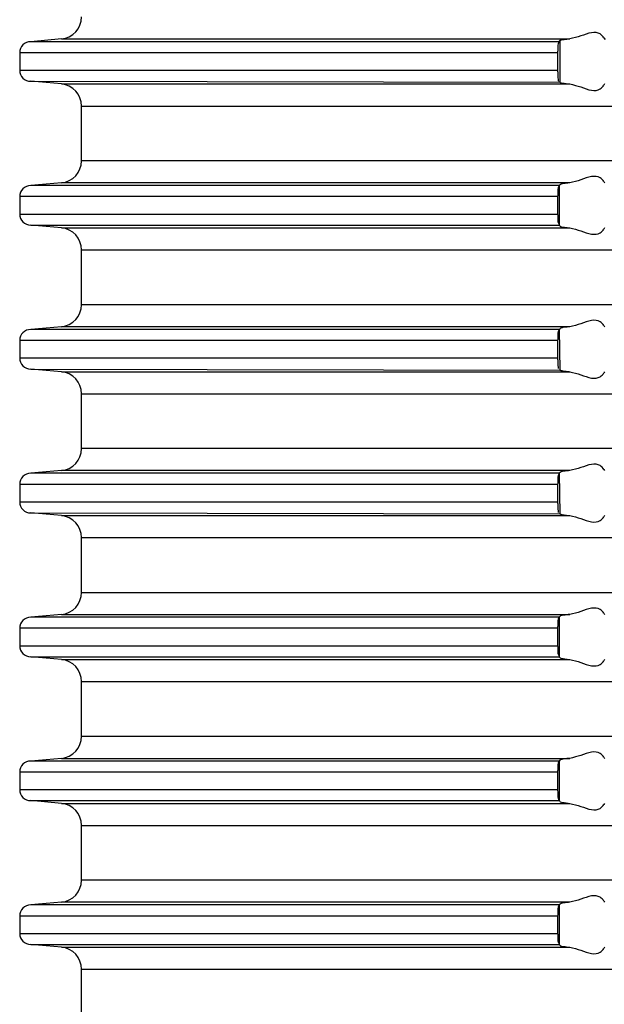
# Model space of a CAD drawing. Units: inches. Extents: x -1498 to -1196, y -670 to -2.
# Drawn here: x -1412 to -1386, y -343 to -299 of the extents above; entities that cross this region are included whole.
import ezdxf

# ---------------------------------------------------------------- set-up
doc = ezdxf.new("R2010")
doc.units = ezdxf.units.IN

# ---------------------------------------------------------------- blocks, each defined once
blk = doc.blocks.new('HL85N-200_1__1', base_point=(-1467, -366.113))
at = {"color": 7, "linetype": 'Continuous'}
for p, q in [((-1410.243, -299.794), (-1411.605, -299.915)), ((-1388.091, -299.917), (-1411.605, -299.915)), ((-1386.071, -299.74), (-1386.018, -299.814)), ((-1412.098, -300.408), (-1412.098, -301.186)), ((-1388.136, -300.408), (-1388.136, -301.186)), ((-1410.243, -301.8), (-1411.605, -301.679)), ((-1411.605, -301.679), (-1388.036, -301.725)), ((-1386.044, -301.8), (-1386.071, -301.854)), ((-1409.343, -305.223), (-1409.343, -302.782)), ((-1410.243, -306.205), (-1411.605, -306.326)), ((-1386.071, -306.152), (-1386.044, -306.205)), ((-1388.066, -306.326), (-1411.605, -306.326)), ((-1412.098, -306.819), (-1412.098, -307.597)), ((-1388.136, -306.819), (-1388.136, -307.597)), ((-1410.243, -308.211), (-1411.605, -308.09)), ((-1411.605, -308.09), (-1388.066, -308.09)), ((-1386.044, -308.211), (-1386.071, -308.265)), ((-1409.343, -311.634), (-1409.343, -309.194)), ((-1410.243, -312.617), (-1411.605, -312.738)), ((-1388.066, -312.738), (-1411.605, -312.738)), ((-1386.071, -312.563), (-1386.044, -312.617)), ((-1412.098, -313.231), (-1412.098, -314.009)), ((-1388.136, -313.231), (-1388.136, -314.009)), ((-1410.243, -314.623), (-1411.605, -314.502)), ((-1411.605, -314.502), (-1388.036, -314.548)), ((-1386.044, -314.623), (-1386.071, -314.676)), ((-1409.343, -318.046), (-1409.343, -315.605)), ((-1386.071, -318.974), (-1386.044, -319.028)), ((-1410.243, -319.028), (-1411.605, -319.149)), ((-1388.066, -319.149), (-1411.605, -319.149)), ((-1412.098, -319.642), (-1412.098, -320.42)), ((-1388.136, -319.642), (-1388.136, -320.42)), ((-1410.243, -321.034), (-1411.605, -320.913)), ((-1411.605, -320.913), (-1388.036, -320.959)), ((-1386.044, -321.034), (-1386.071, -321.088)), ((-1409.343, -324.457), (-1409.343, -322.016)), ((-1410.243, -325.439), (-1411.605, -325.56)), ((-1388.066, -325.56), (-1411.605, -325.56)), ((-1386.071, -325.386), (-1386.044, -325.439)), ((-1412.098, -326.053), (-1412.098, -326.831)), ((-1388.136, -326.053), (-1388.136, -326.831)), ((-1410.243, -327.445), (-1411.605, -327.324)), ((-1411.605, -327.324), (-1388.066, -327.324)), ((-1386.044, -327.445), (-1386.071, -327.499)), ((-1409.343, -330.868), (-1409.343, -328.428)), ((-1410.243, -331.851), (-1411.605, -331.972)), ((-1388.066, -331.972), (-1411.605, -331.972)), ((-1386.071, -331.797), (-1386.044, -331.851)), ((-1412.098, -332.465), (-1412.098, -333.243)), ((-1388.136, -332.465), (-1388.136, -333.243)), ((-1410.243, -333.857), (-1411.605, -333.736)), ((-1411.605, -333.736), (-1388.066, -333.736)), ((-1386.044, -333.857), (-1386.071, -333.911)), ((-1409.343, -337.28), (-1409.343, -334.839)), ((-1410.243, -338.262), (-1411.605, -338.383)), ((-1386.071, -338.208), (-1386.044, -338.262)), ((-1388.066, -338.383), (-1411.605, -338.383)), ((-1412.098, -338.876), (-1412.098, -339.654)), ((-1388.136, -338.876), (-1388.136, -339.654)), ((-1410.243, -340.268), (-1411.605, -340.147)), ((-1411.605, -340.147), (-1388.066, -340.147)), ((-1386.044, -340.268), (-1386.071, -340.322)), ((-1409.343, -343.691), (-1409.343, -341.25))]:
    blk.add_line(p, q, dxfattribs=at)
at = {"color": 3, "linetype": 'Continuous'}
for p, q in [((-1410.243, -299.794), (-1387.595, -299.794)), ((-1388.036, -299.869), (-1388.036, -301.725)), ((-1388.136, -300.408), (-1412.098, -300.408)), ((-1412.098, -301.186), (-1388.136, -301.186)), ((-1410.243, -301.8), (-1387.595, -301.8)), ((-1409.343, -302.782), (-1304.657, -302.782)), ((-1304.657, -305.223), (-1409.343, -305.223)), ((-1387.595, -306.205), (-1410.243, -306.205)), ((-1388.066, -306.326), (-1388.066, -308.09)), ((-1388.136, -306.819), (-1412.098, -306.819)), ((-1412.098, -307.597), (-1388.136, -307.597)), ((-1410.243, -308.211), (-1387.595, -308.211)), ((-1409.343, -309.194), (-1304.657, -309.194)), ((-1304.657, -311.634), (-1409.343, -311.634)), ((-1387.595, -312.617), (-1410.243, -312.617)), ((-1388.066, -312.738), (-1388.036, -314.548)), ((-1388.136, -313.231), (-1412.098, -313.231)), ((-1412.098, -314.009), (-1388.136, -314.009)), ((-1410.243, -314.623), (-1387.595, -314.623)), ((-1409.343, -315.605), (-1304.657, -315.605)), ((-1304.657, -318.046), (-1409.343, -318.046)), ((-1387.595, -319.028), (-1410.243, -319.028)), ((-1388.066, -319.149), (-1388.036, -320.959)), ((-1388.136, -319.642), (-1412.098, -319.642)), ((-1412.098, -320.42), (-1388.136, -320.42)), ((-1410.243, -321.034), (-1387.595, -321.034)), ((-1409.343, -322.016), (-1304.657, -322.016)), ((-1409.343, -324.457), (-1304.657, -324.457)), ((-1410.243, -325.439), (-1387.595, -325.439)), ((-1388.066, -325.56), (-1388.066, -327.324)), ((-1388.136, -326.053), (-1412.098, -326.053)), ((-1412.098, -326.831), (-1388.136, -326.831)), ((-1410.243, -327.445), (-1387.595, -327.445)), ((-1409.343, -328.428), (-1304.657, -328.428)), ((-1409.343, -330.868), (-1304.657, -330.868)), ((-1410.243, -331.851), (-1387.595, -331.851)), ((-1388.066, -331.972), (-1388.066, -333.736)), ((-1388.136, -332.465), (-1412.098, -332.465)), ((-1412.098, -333.243), (-1388.136, -333.243)), ((-1410.243, -333.857), (-1387.595, -333.857)), ((-1409.343, -334.839), (-1304.657, -334.839)), ((-1304.657, -337.28), (-1409.343, -337.28)), ((-1387.595, -338.262), (-1410.243, -338.262)), ((-1388.066, -338.383), (-1388.066, -340.147)), ((-1388.136, -338.876), (-1412.098, -338.876)), ((-1412.098, -339.654), (-1388.136, -339.654)), ((-1410.243, -340.268), (-1387.595, -340.268)), ((-1409.343, -341.25), (-1304.657, -341.25))]:
    blk.add_line(p, q, dxfattribs=at)
at = {"color": 7, "linetype": 'Continuous'}
for centre, radius, start, end in [((-1410.329, -298.812), 0.986, 275, 0), ((-1411.605, -300.408), 0.493, 90, 180), ((-1411.605, -301.186), 0.493, 180, 270), ((-1410.329, -302.782), 0.986, 0, 85), ((-1410.329, -305.223), 0.986, 275, 0), ((-1411.605, -306.819), 0.493, 90, 180), ((-1411.605, -307.597), 0.493, 180, 270), ((-1410.329, -309.194), 0.986, 0, 85), ((-1410.329, -311.634), 0.986, 275, 0), ((-1411.605, -313.231), 0.493, 90, 180), ((-1411.605, -314.009), 0.493, 180, 270), ((-1410.329, -315.605), 0.986, 0, 85), ((-1410.329, -318.046), 0.986, 275, 0), ((-1411.605, -319.642), 0.493, 90, 180), ((-1411.605, -320.42), 0.493, 180, 270), ((-1410.329, -322.016), 0.986, 360, 85), ((-1410.329, -324.457), 0.986, 275, 360), ((-1411.605, -326.053), 0.493, 90, 180), ((-1411.605, -326.831), 0.493, 180, 270), ((-1410.329, -328.428), 0.986, 360, 85), ((-1410.329, -330.868), 0.986, 275, 0), ((-1411.605, -332.465), 0.493, 90, 180), ((-1411.605, -333.243), 0.493, 180, 270), ((-1410.329, -334.839), 0.986, 0, 85), ((-1410.329, -337.28), 0.986, 275, 0), ((-1411.605, -338.876), 0.493, 90, 180), ((-1411.605, -339.654), 0.493, 180, 270), ((-1410.329, -341.25), 0.986, 0, 85)]:
    blk.add_arc(centre, radius, start, end, dxfattribs=at)
for points, knots in [([(-1386.071, -299.74), (-1386.122, -299.677), (-1386.258, -299.509), (-1386.677, -299.486), (-1387.099, -299.677), (-1387.428, -299.755), (-1387.595, -299.794)], [0, 0, 0, 0, 0.237791, 0.627967, 1.124509, 1.63775, 1.63775, 1.63775, 1.63775]), ([(-1388.091, -299.917), (-1388.095, -299.931), (-1388.11, -299.978), (-1388.126, -300.081), (-1388.133, -300.231), (-1388.135, -300.346), (-1388.136, -300.408)], [0, 0, 0, 0, 0.043623, 0.1501441, 0.3090746, 0.4949488, 0.4949488, 0.4949488, 0.4949488]), ([(-1387.595, -299.794), (-1387.662, -299.801), (-1387.75, -299.81), (-1387.879, -299.827), (-1387.96, -299.846), (-1388.017, -299.863), (-1388.036, -299.869)], [0, 0, 0, 0, 0.1996764, 0.2682505, 0.3895365, 0.4474759, 0.4474759, 0.4474759, 0.4474759]), ([(-1388.136, -301.186), (-1388.135, -301.248), (-1388.134, -301.363), (-1388.125, -301.511), (-1388.113, -301.609), (-1388.105, -301.655), (-1388.102, -301.667)], [0, 0, 0, 0, 0.1859261, 0.3448852, 0.4453622, 0.4825731, 0.4825731, 0.4825731, 0.4825731]), ([(-1388.036, -301.725), (-1388.03, -301.727), (-1387.985, -301.739), (-1387.912, -301.763), (-1387.769, -301.78), (-1387.668, -301.791), (-1387.595, -301.8)], [0, 0, 0, 0, 0.0175599, 0.1404789, 0.2284539, 0.4475081, 0.4475081, 0.4475081, 0.4475081]), ([(-1387.595, -301.8), (-1387.428, -301.839), (-1387.099, -301.916), (-1386.677, -302.108), (-1386.258, -302.085), (-1386.122, -301.917), (-1386.071, -301.854)], [0, 0, 0, 0, 0.513241, 1.009783, 1.399959, 1.63775, 1.63775, 1.63775, 1.63775]), ([(-1387.595, -306.205), (-1387.662, -306.212), (-1387.751, -306.221), (-1387.876, -306.239), (-1387.977, -306.253), (-1388.037, -306.302), (-1388.066, -306.326)], [0, 0, 0, 0, 0.1996764, 0.2682505, 0.3823926, 0.4953074, 0.4953074, 0.4953074, 0.4953074]), ([(-1386.071, -306.152), (-1386.122, -306.088), (-1386.258, -305.92), (-1386.677, -305.897), (-1387.099, -306.089), (-1387.428, -306.166), (-1387.595, -306.205)], [0, 0, 0, 0, 0.237888, 0.628254, 1.124664, 1.63773, 1.63773, 1.63773, 1.63773]), ([(-1388.066, -306.326), (-1388.075, -306.347), (-1388.092, -306.388), (-1388.14, -306.483), (-1388.128, -306.635), (-1388.133, -306.757), (-1388.136, -306.819)], [0, 0, 0, 0, 0.0673483, 0.1346965, 0.3153941, 0.50437, 0.50437, 0.50437, 0.50437]), ([(-1388.136, -307.597), (-1388.133, -307.659), (-1388.129, -307.773), (-1388.138, -307.905), (-1388.097, -308.003), (-1388.08, -308.053), (-1388.066, -308.09)], [0, 0, 0, 0, 0.1859261, 0.3448852, 0.3845147, 0.5034033, 0.5034033, 0.5034033, 0.5034033]), ([(-1388.066, -308.09), (-1388.05, -308.11), (-1388.008, -308.161), (-1387.891, -308.173), (-1387.755, -308.196), (-1387.652, -308.206), (-1387.595, -308.211)], [0, 0, 0, 0, 0.0755996, 0.1920778, 0.327973, 0.4991246, 0.4991246, 0.4991246, 0.4991246]), ([(-1387.595, -308.211), (-1387.428, -308.251), (-1387.099, -308.328), (-1386.677, -308.519), (-1386.258, -308.496), (-1386.122, -308.329), (-1386.071, -308.265)], [0, 0, 0, 0, 0.513241, 1.009783, 1.399959, 1.63775, 1.63775, 1.63775, 1.63775]), ([(-1386.071, -312.563), (-1386.122, -312.499), (-1386.258, -312.331), (-1386.677, -312.309), (-1387.099, -312.5), (-1387.428, -312.577), (-1387.595, -312.617)], [0, 0, 0, 0, 0.237888, 0.628254, 1.124664, 1.63773, 1.63773, 1.63773, 1.63773]), ([(-1388.066, -312.738), (-1388.075, -312.758), (-1388.092, -312.8), (-1388.14, -312.895), (-1388.128, -313.046), (-1388.133, -313.168), (-1388.136, -313.231)], [0, 0, 0, 0, 0.0673483, 0.1346965, 0.3153941, 0.50437, 0.50437, 0.50437, 0.50437]), ([(-1387.595, -312.617), (-1387.652, -312.623), (-1387.754, -312.634), (-1387.878, -312.648), (-1387.984, -312.674), (-1388.034, -312.713), (-1388.066, -312.738)], [0, 0, 0, 0, 0.1711484, 0.3070422, 0.3747258, 0.4945825, 0.4945825, 0.4945825, 0.4945825]), ([(-1388.136, -314.009), (-1388.135, -314.071), (-1388.134, -314.186), (-1388.125, -314.322), (-1388.115, -314.419), (-1388.111, -314.462), (-1388.109, -314.484)], [0, 0, 0, 0, 0.1859261, 0.3448852, 0.4106451, 0.476405, 0.476405, 0.476405, 0.476405]), ([(-1388.036, -314.548), (-1388.022, -314.552), (-1387.978, -314.568), (-1387.888, -314.589), (-1387.754, -314.606), (-1387.652, -314.617), (-1387.595, -314.623)], [0, 0, 0, 0, 0.0415861, 0.1406119, 0.2765071, 0.4476587, 0.4476587, 0.4476587, 0.4476587]), ([(-1387.595, -314.623), (-1387.428, -314.662), (-1387.099, -314.739), (-1386.677, -314.931), (-1386.258, -314.908), (-1386.122, -314.74), (-1386.071, -314.676)], [0, 0, 0, 0, 0.513241, 1.009783, 1.399959, 1.63775, 1.63775, 1.63775, 1.63775]), ([(-1386.071, -318.974), (-1386.122, -318.911), (-1386.258, -318.743), (-1386.677, -318.72), (-1387.099, -318.912), (-1387.428, -318.989), (-1387.595, -319.028)], [0, 0, 0, 0, 0.237888, 0.628254, 1.124664, 1.63773, 1.63773, 1.63773, 1.63773]), ([(-1388.066, -319.149), (-1388.075, -319.17), (-1388.092, -319.211), (-1388.14, -319.306), (-1388.128, -319.457), (-1388.133, -319.58), (-1388.136, -319.642)], [0, 0, 0, 0, 0.0673483, 0.1346965, 0.3153941, 0.50437, 0.50437, 0.50437, 0.50437]), ([(-1387.595, -319.028), (-1387.662, -319.035), (-1387.751, -319.044), (-1387.876, -319.062), (-1387.977, -319.076), (-1388.037, -319.125), (-1388.066, -319.149)], [0, 0, 0, 0, 0.1996764, 0.2682505, 0.3823926, 0.4953074, 0.4953074, 0.4953074, 0.4953074]), ([(-1388.136, -320.42), (-1388.135, -320.482), (-1388.134, -320.597), (-1388.125, -320.734), (-1388.115, -320.83), (-1388.111, -320.874), (-1388.109, -320.895)], [0, 0, 0, 0, 0.1859261, 0.3448852, 0.4106451, 0.476405, 0.476405, 0.476405, 0.476405]), ([(-1388.036, -320.959), (-1388.022, -320.964), (-1387.978, -320.98), (-1387.904, -320.997), (-1387.77, -321.015), (-1387.668, -321.026), (-1387.595, -321.034)], [0, 0, 0, 0, 0.0415861, 0.1406119, 0.2285869, 0.4476411, 0.4476411, 0.4476411, 0.4476411]), ([(-1387.595, -321.034), (-1387.428, -321.073), (-1387.099, -321.151), (-1386.677, -321.342), (-1386.258, -321.319), (-1386.122, -321.151), (-1386.071, -321.088)], [0, 0, 0, 0, 0.513241, 1.009783, 1.399959, 1.63775, 1.63775, 1.63775, 1.63775]), ([(-1388.066, -325.56), (-1388.075, -325.574), (-1388.103, -325.62), (-1388.129, -325.725), (-1388.132, -325.877), (-1388.135, -325.991), (-1388.136, -326.053)], [0, 0, 0, 0, 0.0493534, 0.1595741, 0.3185046, 0.5043789, 0.5043789, 0.5043789, 0.5043789]), ([(-1387.595, -325.439), (-1387.642, -325.444), (-1387.744, -325.454), (-1387.877, -325.476), (-1388.003, -325.488), (-1388.046, -325.538), (-1388.066, -325.56)], [0, 0, 0, 0, 0.1394665, 0.3070385, 0.4119101, 0.4988731, 0.4988731, 0.4988731, 0.4988731]), ([(-1386.071, -325.386), (-1386.122, -325.322), (-1386.258, -325.154), (-1386.677, -325.131), (-1387.099, -325.323), (-1387.428, -325.4), (-1387.595, -325.439)], [0, 0, 0, 0, 0.237791, 0.627967, 1.124509, 1.63775, 1.63775, 1.63775, 1.63775]), ([(-1388.136, -326.831), (-1388.133, -326.893), (-1388.129, -327.007), (-1388.138, -327.139), (-1388.097, -327.238), (-1388.08, -327.287), (-1388.066, -327.324)], [0, 0, 0, 0, 0.1859261, 0.3448852, 0.3845147, 0.5034033, 0.5034033, 0.5034033, 0.5034033]), ([(-1388.066, -327.324), (-1388.051, -327.343), (-1388.009, -327.393), (-1387.91, -327.405), (-1387.771, -327.427), (-1387.668, -327.438), (-1387.595, -327.445)], [0, 0, 0, 0, 0.0687751, 0.1914236, 0.2793986, 0.4984528, 0.4984528, 0.4984528, 0.4984528]), ([(-1387.595, -327.445), (-1387.428, -327.485), (-1387.099, -327.562), (-1386.677, -327.753), (-1386.258, -327.731), (-1386.122, -327.563), (-1386.071, -327.499)], [0, 0, 0, 0, 0.513241, 1.009783, 1.399959, 1.63775, 1.63775, 1.63775, 1.63775]), ([(-1386.071, -331.797), (-1386.122, -331.733), (-1386.258, -331.566), (-1386.677, -331.543), (-1387.099, -331.734), (-1387.428, -331.811), (-1387.595, -331.851)], [0, 0, 0, 0, 0.237791, 0.627967, 1.124509, 1.63775, 1.63775, 1.63775, 1.63775]), ([(-1388.066, -331.972), (-1388.075, -331.986), (-1388.103, -332.031), (-1388.129, -332.136), (-1388.132, -332.288), (-1388.135, -332.403), (-1388.136, -332.465)], [0, 0, 0, 0, 0.0493534, 0.1595741, 0.3185046, 0.5043789, 0.5043789, 0.5043789, 0.5043789]), ([(-1387.595, -331.851), (-1387.652, -331.856), (-1387.755, -331.866), (-1387.888, -331.889), (-1388.003, -331.899), (-1388.046, -331.949), (-1388.066, -331.972)], [0, 0, 0, 0, 0.1711484, 0.3070422, 0.4119137, 0.4988767, 0.4988767, 0.4988767, 0.4988767]), ([(-1388.136, -333.243), (-1388.135, -333.305), (-1388.132, -333.42), (-1388.129, -333.571), (-1388.103, -333.676), (-1388.075, -333.722), (-1388.066, -333.736)], [0, 0, 0, 0, 0.1859261, 0.3448852, 0.4550501, 0.5043816, 0.5043816, 0.5043816, 0.5043816]), ([(-1388.066, -333.736), (-1388.051, -333.754), (-1388.009, -333.804), (-1387.882, -333.82), (-1387.744, -333.842), (-1387.642, -333.852), (-1387.595, -333.857)], [0, 0, 0, 0, 0.0687751, 0.1914236, 0.3590026, 0.4984668, 0.4984668, 0.4984668, 0.4984668]), ([(-1387.595, -333.857), (-1387.428, -333.896), (-1387.099, -333.973), (-1386.677, -334.165), (-1386.258, -334.142), (-1386.122, -333.974), (-1386.071, -333.911)], [0, 0, 0, 0, 0.513241, 1.009783, 1.399959, 1.63775, 1.63775, 1.63775, 1.63775]), ([(-1387.595, -338.262), (-1387.662, -338.269), (-1387.751, -338.278), (-1387.876, -338.296), (-1387.977, -338.31), (-1388.037, -338.359), (-1388.066, -338.383)], [0, 0, 0, 0, 0.1996764, 0.2682505, 0.3823926, 0.4953074, 0.4953074, 0.4953074, 0.4953074]), ([(-1386.071, -338.208), (-1386.122, -338.145), (-1386.258, -337.977), (-1386.677, -337.954), (-1387.099, -338.146), (-1387.428, -338.223), (-1387.595, -338.262)], [0, 0, 0, 0, 0.237888, 0.628254, 1.124664, 1.63773, 1.63773, 1.63773, 1.63773]), ([(-1388.066, -338.383), (-1388.075, -338.404), (-1388.092, -338.445), (-1388.14, -338.54), (-1388.128, -338.691), (-1388.133, -338.814), (-1388.136, -338.876)], [0, 0, 0, 0, 0.0673483, 0.1346965, 0.3153941, 0.50437, 0.50437, 0.50437, 0.50437]), ([(-1388.136, -339.654), (-1388.133, -339.716), (-1388.129, -339.83), (-1388.138, -339.962), (-1388.097, -340.06), (-1388.08, -340.11), (-1388.066, -340.147)], [0, 0, 0, 0, 0.1859261, 0.3448852, 0.3845147, 0.5034033, 0.5034033, 0.5034033, 0.5034033]), ([(-1388.066, -340.147), (-1388.05, -340.167), (-1388.008, -340.218), (-1387.88, -340.231), (-1387.744, -340.254), (-1387.642, -340.264), (-1387.595, -340.268)], [0, 0, 0, 0, 0.0755996, 0.1920778, 0.3596568, 0.499121, 0.499121, 0.499121, 0.499121]), ([(-1387.595, -340.268), (-1387.428, -340.307), (-1387.099, -340.385), (-1386.677, -340.576), (-1386.258, -340.553), (-1386.122, -340.385), (-1386.071, -340.322)], [0, 0, 0, 0, 0.513241, 1.009783, 1.399959, 1.63775, 1.63775, 1.63775, 1.63775])]:
    blk.add_open_spline(points, degree=3, knots=knots, dxfattribs=at)
blk.add_open_spline([(-1388.036, -299.869), (-1388.045, -299.877), (-1388.063, -299.893), (-1388.081, -299.909), (-1388.091, -299.917)], degree=3, dxfattribs=at)
blk = doc.blocks.new('HL85N-Aufstockelement-200mm-3020-Zeichnung__2', base_point=(-1498, -400.917))
blk.add_blockref('HL85N-200_1__1', (-1467, -366.113))
blk = doc.blocks.new('Untsicht1', base_point=(-1357, -213.805))
blk.add_blockref('HL85N-Aufstockelement-200mm-3020-Zeichnung__2', (-1498, -400.917))

msp = doc.modelspace()

# ---------------------------------------------------------------- block references
msp.add_blockref('Untsicht1', (-1357, -213.805))

doc.saveas('drawing.dxf')
